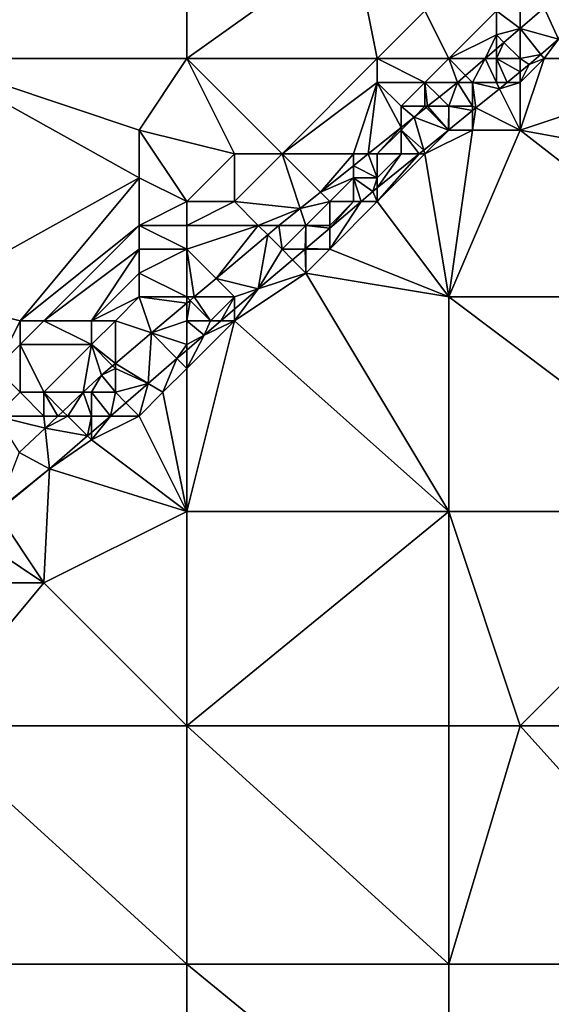
# Model space of a CAD drawing. Units: metres. Extents: x 72500 to 73125, y 343500 to 344000.
# Drawn here: x 72908 to 72930, y 343541 to 343583 of the extents above; entities that cross this region are included whole.
import ezdxf

# ---------------------------------------------------------------- set-up
doc = ezdxf.new("R2010")
doc.units = ezdxf.units.M
doc.layers.add('Terrain', color=15, linetype='Continuous')

msp = doc.modelspace()

# ---------------------------------------------------------------- linework, layer by layer
at = {"layer": 'Terrain'}
for points in [[(72904, 343581, 273.07), (72915, 343590, 272.52), (72904, 343590, 272.3), (72904, 343581, 273.07)], [(72915, 343581, 273.25), (72915, 343590, 272.52), (72904, 343581, 273.07), (72915, 343581, 273.25)], [(72915, 343581, 273.25), (72922, 343586, 273.03), (72915, 343590, 272.52), (72915, 343581, 273.25)], [(72915, 343581, 273.25), (72923, 343581, 273.21), (72922, 343586, 273.03), (72915, 343581, 273.25)], [(72923, 343581, 273.21), (72925, 343583, 273.13), (72922, 343586, 273.03), (72923, 343581, 273.21)], [(72931.896, 343584.762, 273.439), (72930, 343583.13, 273.431), (72930.612, 343581.816, 274.129), (72931.896, 343584.762, 273.439)], [(72929, 343583, 273.26), (72929, 343582.27, 273.427), (72930, 343583.13, 273.431), (72929, 343583, 273.26)], [(72930.612, 343581.816, 274.129), (72930, 343583.13, 273.431), (72929, 343582.27, 273.427), (72930.612, 343581.816, 274.129)], [(72926, 343581, 273.36), (72925, 343583, 273.13), (72923, 343581, 273.21), (72926, 343581, 273.36)], [(72926, 343581, 273.36), (72928, 343583, 273.32), (72925, 343583, 273.13), (72926, 343581, 273.36)], [(72926, 343581, 273.36), (72928, 343582, 273.4), (72928, 343583, 273.32), (72926, 343581, 273.36)], [(72928, 343583, 273.32), (72928, 343582, 273.4), (72929, 343582.27, 273.427), (72928, 343583, 273.32)], [(72928, 343583, 273.32), (72929, 343582.27, 273.427), (72929, 343583, 273.26), (72928, 343583, 273.32)], [(72926, 343581, 273.36), (72927.524, 343581, 273.422), (72928, 343582, 273.4), (72926, 343581, 273.36)], [(72927.524, 343581, 273.422), (72928, 343581.409, 273.423), (72928, 343582, 273.4), (72927.524, 343581, 273.422)], [(72928, 343582, 273.4), (72928.317, 343581.683, 273.425), (72929, 343582.27, 273.427), (72928, 343582, 273.4)], [(72928, 343582, 273.4), (72928, 343581.409, 273.423), (72928.317, 343581.683, 273.425), (72928, 343582, 273.4)], [(72929, 343581, 274.24), (72929, 343582.27, 273.427), (72928.317, 343581.683, 273.425), (72929, 343581, 274.24)], [(72929, 343581, 274.24), (72929.864, 343581.173, 274.135), (72929, 343582.27, 273.427), (72929, 343581, 274.24)], [(72929.864, 343581.173, 274.135), (72930.612, 343581.816, 274.129), (72929, 343582.27, 273.427), (72929.864, 343581.173, 274.135)], [(72928, 343581, 273.91), (72929, 343581, 274.24), (72928.317, 343581.683, 273.425), (72928, 343581, 273.91)], [(72928, 343581, 273.91), (72928.317, 343581.683, 273.425), (72928, 343581.409, 273.423), (72928, 343581, 273.91)], [(72930, 343581, 274.44), (72930.612, 343581.816, 274.129), (72929.864, 343581.173, 274.135), (72930, 343581, 274.44)], [(72930, 343581, 274.44), (72938, 343581, 274.67), (72930.612, 343581.816, 274.129), (72930, 343581, 274.44)], [(72928, 343581, 273.91), (72928, 343581.409, 273.423), (72927.524, 343581, 273.422), (72928, 343581, 273.91)], [(72929, 343581, 274.24), (72929.373, 343580.75, 274.139), (72929.864, 343581.173, 274.135), (72929, 343581, 274.24)], [(72930, 343581, 274.44), (72929.864, 343581.173, 274.135), (72929.373, 343580.75, 274.139), (72930, 343581, 274.44)], [(72904, 343581, 273.07), (72904, 343571, 273.85), (72913, 343576, 273.6), (72904, 343581, 273.07)], [(72904, 343581, 273.07), (72913, 343576, 273.6), (72913, 343578, 273.45), (72904, 343581, 273.07)], [(72915, 343581, 273.25), (72904, 343581, 273.07), (72913, 343578, 273.45), (72915, 343581, 273.25)], [(72915, 343581, 273.25), (72913, 343578, 273.45), (72917, 343577, 273.45), (72915, 343581, 273.25)], [(72915, 343581, 273.25), (72917, 343577, 273.45), (72919, 343577, 273.41), (72915, 343581, 273.25)], [(72915, 343581, 273.25), (72919, 343577, 273.41), (72923, 343581, 273.21), (72915, 343581, 273.25)], [(72923, 343581, 273.21), (72919, 343577, 273.41), (72923, 343580, 273.33), (72923, 343581, 273.21)], [(72923, 343581, 273.21), (72923, 343580, 273.33), (72925, 343580, 273.41), (72923, 343581, 273.21)], [(72926, 343581, 273.36), (72923, 343581, 273.21), (72925, 343580, 273.41), (72926, 343581, 273.36)], [(72926, 343581, 273.36), (72925, 343580, 273.41), (72926.361, 343579.999, 273.417), (72926, 343581, 273.36)], [(72926, 343581, 273.36), (72926.361, 343579.999, 273.417), (72926.705, 343580.295, 273.418), (72926, 343581, 273.36)], [(72926, 343581, 273.36), (72926.705, 343580.295, 273.418), (72927.524, 343581, 273.422), (72926, 343581, 273.36)], [(72927, 343580, 273.91), (72927.524, 343581, 273.422), (72926.705, 343580.295, 273.418), (72927, 343580, 273.91)], [(72927, 343580, 273.91), (72928, 343580, 274.36), (72927.524, 343581, 273.422), (72927, 343580, 273.91)], [(72928, 343581, 273.91), (72927.524, 343581, 273.422), (72928, 343580, 274.36), (72928, 343581, 273.91)], [(72928, 343581, 273.91), (72928, 343580, 274.36), (72928.45, 343580, 274.147), (72928, 343581, 273.91)], [(72928, 343581, 273.91), (72928.45, 343580, 274.147), (72929, 343580.447, 274.142), (72928, 343581, 273.91)], [(72928, 343581, 273.91), (72929, 343580.447, 274.142), (72929, 343581, 274.24), (72928, 343581, 273.91)], [(72929, 343581, 274.24), (72929, 343580.447, 274.142), (72929.373, 343580.75, 274.139), (72929, 343581, 274.24)], [(72930, 343581, 274.44), (72929.373, 343580.75, 274.139), (72929, 343580, 274.53), (72930, 343581, 274.44)], [(72930, 343581, 274.44), (72929, 343580, 274.53), (72929, 343578, 274.54), (72930, 343581, 274.44)], [(72930, 343581, 274.44), (72929, 343578, 274.54), (72938, 343581, 274.67), (72930, 343581, 274.44)], [(72929, 343578, 274.54), (72940, 343576, 275.19), (72938, 343581, 274.67), (72929, 343578, 274.54)], [(72929, 343580, 274.53), (72929.373, 343580.75, 274.139), (72929, 343580.447, 274.142), (72929, 343580, 274.53)], [(72927, 343580, 273.91), (72926.705, 343580.295, 273.418), (72926.361, 343579.999, 273.417), (72927, 343580, 273.91)], [(72929, 343580, 274.53), (72929, 343580.447, 274.142), (72928.45, 343580, 274.147), (72929, 343580, 274.53)], [(72923, 343580, 273.33), (72919, 343577, 273.41), (72922, 343577, 273.55), (72923, 343580, 273.33)], [(72923, 343580, 273.33), (72922, 343577, 273.55), (72922.616, 343577, 273.465), (72923, 343580, 273.33)], [(72923, 343580, 273.33), (72922.616, 343577, 273.465), (72924, 343578.109, 273.447), (72923, 343580, 273.33)], [(72923, 343580, 273.33), (72924, 343578.109, 273.447), (72924, 343579, 273.42), (72923, 343580, 273.33)], [(72923, 343580, 273.33), (72924, 343579, 273.42), (72925, 343580, 273.41), (72923, 343580, 273.33)], [(72925, 343580, 273.41), (72924, 343579, 273.42), (72925, 343579, 273.57), (72925, 343580, 273.41)], [(72925, 343580, 273.41), (72925, 343579, 273.57), (72925.113, 343579, 273.433), (72925, 343580, 273.41)], [(72925, 343580, 273.41), (72925.113, 343579, 273.433), (72925.606, 343579.394, 273.427), (72925, 343580, 273.41)], [(72926.361, 343579.999, 273.417), (72925, 343580, 273.41), (72925.606, 343579.394, 273.427), (72926.361, 343579.999, 273.417)], [(72926, 343579, 274.1), (72926.361, 343579.999, 273.417), (72925.606, 343579.394, 273.427), (72926, 343579, 274.1)], [(72926, 343579, 274.1), (72927, 343579, 274.42), (72926.361, 343579.999, 273.417), (72926, 343579, 274.1)], [(72927, 343580, 273.91), (72926.361, 343579.999, 273.417), (72927, 343579, 274.42), (72927, 343580, 273.91)], [(72927, 343580, 273.91), (72927, 343579, 274.42), (72927.135, 343578.932, 274.158), (72927, 343580, 273.91)], [(72927, 343580, 273.91), (72927.135, 343578.932, 274.158), (72928.13, 343579.74, 274.149), (72927, 343580, 273.91)], [(72927, 343580, 273.91), (72928.13, 343579.74, 274.149), (72928, 343580, 274.36), (72927, 343580, 273.91)], [(72928, 343580, 274.36), (72928.13, 343579.74, 274.149), (72928.45, 343580, 274.147), (72928, 343580, 274.36)], [(72929, 343580, 274.53), (72928.45, 343580, 274.147), (72928.13, 343579.74, 274.149), (72929, 343580, 274.53)], [(72929, 343580, 274.53), (72928.13, 343579.74, 274.149), (72929, 343578, 274.54), (72929, 343580, 274.53)], [(72926, 343579, 274.1), (72925.606, 343579.394, 273.427), (72925.113, 343579, 273.433), (72926, 343579, 274.1)], [(72929, 343578, 274.54), (72928.13, 343579.74, 274.149), (72927.135, 343578.932, 274.158), (72929, 343578, 274.54)], [(72924, 343579, 273.42), (72924, 343578.109, 273.447), (72924.544, 343578.544, 273.44), (72924, 343579, 273.42)], [(72924, 343579, 273.42), (72924.544, 343578.544, 273.44), (72925, 343579, 273.57), (72924, 343579, 273.42)], [(72925, 343579, 273.57), (72924.544, 343578.544, 273.44), (72925.05, 343578.95, 273.434), (72925, 343579, 273.57)], [(72925, 343579, 273.57), (72925.05, 343578.95, 273.434), (72925.113, 343579, 273.433), (72925, 343579, 273.57)], [(72925.991, 343578.003, 274.167), (72925.113, 343579, 273.433), (72925.05, 343578.95, 273.434), (72925.991, 343578.003, 274.167)], [(72926, 343579, 274.1), (72925.113, 343579, 273.433), (72925.991, 343578.003, 274.167), (72926, 343579, 274.1)], [(72926, 343579, 274.1), (72925.991, 343578.003, 274.167), (72926, 343578.01, 274.167), (72926, 343579, 274.1)], [(72926, 343579, 274.1), (72926, 343578.01, 274.167), (72927, 343578.823, 274.159), (72926, 343579, 274.1)], [(72926, 343579, 274.1), (72927, 343578.823, 274.159), (72927, 343579, 274.42), (72926, 343579, 274.1)], [(72927, 343579, 274.42), (72927, 343578.823, 274.159), (72927.135, 343578.932, 274.158), (72927, 343579, 274.42)], [(72925.991, 343578.003, 274.167), (72925.05, 343578.95, 273.434), (72924.544, 343578.544, 273.44), (72925.991, 343578.003, 274.167)], [(72927, 343578, 274.61), (72927, 343578.823, 274.159), (72926, 343578.01, 274.167), (72927, 343578, 274.61)], [(72927, 343578, 274.61), (72929, 343578, 274.54), (72927.135, 343578.932, 274.158), (72927, 343578, 274.61)], [(72927, 343578, 274.61), (72927.135, 343578.932, 274.158), (72927, 343578.823, 274.159), (72927, 343578, 274.61)], [(72924, 343578, 273.69), (72924.953, 343577.16, 274.176), (72924.544, 343578.544, 273.44), (72924, 343578, 273.69)], [(72924, 343578, 273.69), (72924.544, 343578.544, 273.44), (72924, 343578.109, 273.447), (72924, 343578, 273.69)], [(72925.991, 343578.003, 274.167), (72924.544, 343578.544, 273.44), (72924.953, 343577.16, 274.176), (72925.991, 343578.003, 274.167)], [(72917, 343577, 273.45), (72913, 343578, 273.45), (72915, 343575, 273.51), (72917, 343577, 273.45)], [(72915, 343575, 273.51), (72913, 343578, 273.45), (72913, 343576, 273.6), (72915, 343575, 273.51)], [(72923, 343577, 273.83), (72924, 343578.109, 273.447), (72922.616, 343577, 273.465), (72923, 343577, 273.83)], [(72924, 343578, 273.69), (72924, 343578.109, 273.447), (72923, 343577, 273.83), (72924, 343578, 273.69)], [(72924, 343578, 273.69), (72923, 343577, 273.83), (72924, 343577, 274.24), (72924, 343578, 273.69)], [(72924, 343578, 273.69), (72924.756, 343577, 274.178), (72924.953, 343577.16, 274.176), (72924, 343578, 273.69)], [(72924, 343578, 273.69), (72924, 343577, 274.24), (72924.756, 343577, 274.178), (72924, 343578, 273.69)], [(72925.991, 343578.003, 274.167), (72924.953, 343577.16, 274.176), (72925, 343577, 274.51), (72925.991, 343578.003, 274.167)], [(72926, 343578, 274.51), (72925.991, 343578.003, 274.167), (72925, 343577, 274.51), (72926, 343578, 274.51)], [(72926, 343578, 274.51), (72925, 343577, 274.51), (72927, 343578, 274.61), (72926, 343578, 274.51)], [(72927, 343578, 274.61), (72925, 343577, 274.51), (72926, 343571, 274.77), (72927, 343578, 274.61)], [(72926, 343578, 274.51), (72926, 343578.01, 274.167), (72925.991, 343578.003, 274.167), (72926, 343578, 274.51)], [(72926, 343578, 274.51), (72927, 343578, 274.61), (72926, 343578.01, 274.167), (72926, 343578, 274.51)], [(72927, 343578, 274.61), (72926, 343571, 274.77), (72929, 343578, 274.54), (72927, 343578, 274.61)], [(72929, 343578, 274.54), (72926, 343571, 274.77), (72938, 343571, 275.35), (72929, 343578, 274.54)], [(72929, 343578, 274.54), (72938, 343571, 275.35), (72940, 343576, 275.19), (72929, 343578, 274.54)], [(72917, 343577, 273.45), (72915, 343575, 273.51), (72917, 343575, 273.46), (72917, 343577, 273.45)], [(72917, 343577, 273.45), (72917, 343575, 273.46), (72919, 343577, 273.41), (72917, 343577, 273.45)], [(72919, 343577, 273.41), (72917, 343575, 273.46), (72919.762, 343574.715, 273.501), (72919, 343577, 273.41)], [(72919, 343577, 273.41), (72919.762, 343574.715, 273.501), (72920.608, 343575.392, 273.491), (72919, 343577, 273.41)], [(72919, 343577, 273.41), (72920.608, 343575.392, 273.491), (72922, 343577, 273.55), (72919, 343577, 273.41)], [(72922, 343577, 273.55), (72920.608, 343575.392, 273.491), (72922, 343576.507, 273.473), (72922, 343577, 273.55)], [(72922, 343577, 273.55), (72922, 343576.507, 273.473), (72922.616, 343577, 273.465), (72922, 343577, 273.55)], [(72923, 343576, 274.35), (72922.616, 343577, 273.465), (72922, 343576.507, 273.473), (72923, 343576, 274.35)], [(72923, 343577, 273.83), (72922.616, 343577, 273.465), (72923, 343576, 274.35), (72923, 343577, 273.83)], [(72923, 343577, 273.83), (72923, 343576, 274.35), (72924, 343577, 274.24), (72923, 343577, 273.83)], [(72924, 343577, 274.24), (72923, 343575.574, 274.192), (72924.756, 343577, 274.178), (72924, 343577, 274.24)], [(72924, 343577, 274.24), (72923, 343576, 274.35), (72923, 343575.574, 274.192), (72924, 343577, 274.24)], [(72925, 343577, 274.51), (72924.756, 343577, 274.178), (72923, 343575, 274.62), (72925, 343577, 274.51)], [(72923, 343575, 274.62), (72924.756, 343577, 274.178), (72923, 343575.574, 274.192), (72923, 343575, 274.62)], [(72926, 343571, 274.77), (72925, 343577, 274.51), (72923, 343575, 274.62), (72926, 343571, 274.77)], [(72925, 343577, 274.51), (72924.953, 343577.16, 274.176), (72924.756, 343577, 274.178), (72925, 343577, 274.51)], [(72922, 343576, 273.91), (72922, 343576.507, 273.473), (72920.608, 343575.392, 273.491), (72922, 343576, 273.91)], [(72922, 343576, 273.91), (72923, 343576, 274.35), (72922, 343576.507, 273.473), (72922, 343576, 273.91)], [(72913, 343576, 273.6), (72904, 343571, 273.85), (72908, 343570, 273.82), (72913, 343576, 273.6)], [(72913, 343576, 273.6), (72908, 343570, 273.82), (72913, 343574, 273.62), (72913, 343576, 273.6)], [(72915, 343575, 273.51), (72913, 343576, 273.6), (72913, 343574, 273.62), (72915, 343575, 273.51)], [(72922, 343576, 273.91), (72920.608, 343575.392, 273.491), (72921, 343575, 274.06), (72922, 343576, 273.91)], [(72922, 343576, 273.91), (72921, 343575, 274.06), (72922, 343575, 274.38), (72922, 343576, 273.91)], [(72922, 343576, 273.91), (72922, 343575, 274.38), (72922.317, 343575, 274.211), (72922, 343576, 273.91)], [(72922, 343576, 273.91), (72922.317, 343575, 274.211), (72922.811, 343575.42, 274.194), (72922, 343576, 273.91)], [(72922, 343576, 273.91), (72922.811, 343575.42, 274.194), (72923, 343576, 274.35), (72922, 343576, 273.91)], [(72923, 343576, 274.35), (72922.811, 343575.42, 274.194), (72923, 343575.574, 274.192), (72923, 343576, 274.35)], [(72921, 343575, 274.06), (72920.608, 343575.392, 273.491), (72919.762, 343574.715, 273.501), (72921, 343575, 274.06)], [(72923, 343575, 274.62), (72922.811, 343575.42, 274.194), (72922.317, 343575, 274.211), (72923, 343575, 274.62)], [(72923, 343575, 274.62), (72923, 343575.574, 274.192), (72922.811, 343575.42, 274.194), (72923, 343575, 274.62)], [(72915, 343575, 273.51), (72913, 343574, 273.62), (72915, 343574, 273.49), (72915, 343575, 273.51)], [(72915, 343575, 273.51), (72915, 343574, 273.49), (72917, 343575, 273.46), (72915, 343575, 273.51)], [(72917, 343575, 273.46), (72915, 343574, 273.49), (72918, 343574, 273.69), (72917, 343575, 273.46)], [(72917, 343575, 273.46), (72918, 343574, 273.69), (72919.762, 343574.715, 273.501), (72917, 343575, 273.46)], [(72921, 343575, 274.06), (72919.762, 343574.715, 273.501), (72920, 343574, 274.14), (72921, 343575, 274.06)], [(72921, 343575, 274.06), (72920, 343574, 274.14), (72921, 343574, 274.51), (72921, 343575, 274.06)], [(72921, 343575, 274.06), (72921, 343574, 274.51), (72922, 343575, 274.38), (72921, 343575, 274.06)], [(72922, 343575, 274.38), (72921, 343573.881, 274.256), (72922.317, 343575, 274.211), (72922, 343575, 274.38)], [(72922, 343575, 274.38), (72921, 343574, 274.51), (72921, 343573.881, 274.256), (72922, 343575, 274.38)], [(72923, 343575, 274.62), (72922.317, 343575, 274.211), (72921, 343573, 274.66), (72923, 343575, 274.62)], [(72921, 343573.881, 274.256), (72921, 343573, 274.66), (72922.317, 343575, 274.211), (72921, 343573.881, 274.256)], [(72926, 343571, 274.77), (72923, 343575, 274.62), (72921, 343573, 274.66), (72926, 343571, 274.77)], [(72918, 343574, 273.69), (72918.859, 343573.992, 273.513), (72919.762, 343574.715, 273.501), (72918, 343574, 273.69)], [(72920, 343574, 274.14), (72919.762, 343574.715, 273.501), (72918.859, 343573.992, 273.513), (72920, 343574, 274.14)], [(72913, 343574, 273.62), (72908, 343570, 273.82), (72909, 343570, 273.76), (72913, 343574, 273.62)], [(72913, 343574, 273.62), (72909, 343570, 273.76), (72913, 343573, 273.59), (72913, 343574, 273.62)], [(72915, 343574, 273.49), (72913, 343574, 273.62), (72915, 343573, 273.53), (72915, 343574, 273.49)], [(72915, 343573, 273.53), (72913, 343574, 273.62), (72913, 343573, 273.59), (72915, 343573, 273.53)], [(72915, 343574, 273.49), (72915, 343573, 273.53), (72918, 343574, 273.69), (72915, 343574, 273.49)], [(72918, 343574, 273.69), (72915, 343573, 273.53), (72916.227, 343571.773, 273.705), (72918, 343574, 273.69)], [(72918, 343574, 273.69), (72916.227, 343571.773, 273.705), (72918.397, 343573.603, 273.547), (72918, 343574, 273.69)], [(72918, 343574, 273.69), (72918.397, 343573.603, 273.547), (72918.859, 343573.992, 273.513), (72918, 343574, 273.69)], [(72919, 343573, 274.24), (72918.859, 343573.992, 273.513), (72918.397, 343573.603, 273.547), (72919, 343573, 274.24)], [(72920, 343574, 274.14), (72918.859, 343573.992, 273.513), (72919, 343573, 274.24), (72920, 343574, 274.14)], [(72920, 343574, 274.14), (72919, 343573, 274.24), (72919.964, 343573, 274.291), (72920, 343574, 274.14)], [(72920, 343574, 274.14), (72919.964, 343573, 274.291), (72920, 343573.031, 274.29), (72920, 343574, 274.14)], [(72920, 343574, 274.14), (72920, 343573.031, 274.29), (72921, 343573.881, 274.256), (72920, 343574, 274.14)], [(72920, 343574, 274.14), (72921, 343573.881, 274.256), (72921, 343574, 274.51), (72920, 343574, 274.14)], [(72920, 343573.031, 274.29), (72921, 343573, 274.66), (72921, 343573.881, 274.256), (72920, 343573.031, 274.29)], [(72918.397, 343573.603, 273.547), (72916.227, 343571.773, 273.705), (72918.004, 343571.335, 274.358), (72918.397, 343573.603, 273.547)], [(72919, 343573, 274.24), (72918.397, 343573.603, 273.547), (72918.004, 343571.335, 274.358), (72919, 343573, 274.24)], [(72913, 343573, 273.59), (72909, 343570, 273.76), (72911, 343570, 273.72), (72913, 343573, 273.59)], [(72913, 343573, 273.59), (72911, 343570, 273.72), (72913, 343572, 273.59), (72913, 343573, 273.59)], [(72915, 343573, 273.53), (72913, 343573, 273.59), (72913, 343572, 273.59), (72915, 343573, 273.53)], [(72915, 343573, 273.53), (72913, 343572, 273.59), (72915, 343571, 273.92), (72915, 343573, 273.53)], [(72915, 343573, 273.53), (72915.31, 343571, 273.772), (72916.227, 343571.773, 273.705), (72915, 343573, 273.53)], [(72915, 343573, 273.53), (72915, 343571, 273.92), (72915.31, 343571, 273.772), (72915, 343573, 273.53)], [(72919.443, 343572.557, 274.309), (72919, 343573, 274.24), (72918.004, 343571.335, 274.358), (72919.443, 343572.557, 274.309)], [(72919.443, 343572.557, 274.309), (72919.964, 343573, 274.291), (72919, 343573, 274.24), (72919.443, 343572.557, 274.309)], [(72919.443, 343572.557, 274.309), (72920, 343572, 274.69), (72919.964, 343573, 274.291), (72919.443, 343572.557, 274.309)], [(72919.964, 343573, 274.291), (72920, 343573, 274.52), (72920, 343573.031, 274.29), (72919.964, 343573, 274.291)], [(72919.964, 343573, 274.291), (72920, 343572, 274.69), (72920, 343573, 274.52), (72919.964, 343573, 274.291)], [(72920, 343573.031, 274.29), (72920, 343573, 274.52), (72921, 343573, 274.66), (72920, 343573.031, 274.29)], [(72920, 343573, 274.52), (72920, 343572, 274.69), (72921, 343573, 274.66), (72920, 343573, 274.52)], [(72926, 343571, 274.77), (72921, 343573, 274.66), (72920, 343572, 274.69), (72926, 343571, 274.77)], [(72919.443, 343572.557, 274.309), (72918.004, 343571.335, 274.358), (72920, 343572, 274.69), (72919.443, 343572.557, 274.309)], [(72913, 343572, 273.59), (72911, 343570, 273.72), (72913, 343571, 273.67), (72913, 343572, 273.59)], [(72913, 343572, 273.59), (72913, 343571, 273.67), (72915, 343571, 273.92), (72913, 343572, 273.59)], [(72920, 343572, 274.69), (72918.004, 343571.335, 274.358), (72917, 343570, 274.71), (72920, 343572, 274.69)], [(72926, 343562, 275.35), (72920, 343572, 274.69), (72917, 343570, 274.71), (72926, 343562, 275.35)], [(72926, 343562, 275.35), (72926, 343571, 274.77), (72920, 343572, 274.69), (72926, 343562, 275.35)], [(72917, 343571, 274.41), (72916.227, 343571.773, 273.705), (72915.31, 343571, 273.772), (72917, 343571, 274.41)], [(72917, 343571, 274.41), (72918.004, 343571.335, 274.358), (72916.227, 343571.773, 273.705), (72917, 343571, 274.41)], [(72917, 343571, 274.41), (72917, 343570.481, 274.393), (72918.004, 343571.335, 274.358), (72917, 343571, 274.41)], [(72917, 343570, 274.71), (72918.004, 343571.335, 274.358), (72917, 343570.481, 274.393), (72917, 343570, 274.71)], [(72904, 343571, 273.85), (72907, 343568, 273.81), (72908, 343570, 273.82), (72904, 343571, 273.85)], [(72913, 343571, 273.67), (72911, 343570, 273.72), (72912, 343570, 273.76), (72913, 343571, 273.67)], [(72913, 343571, 273.67), (72912, 343570, 273.76), (72913.522, 343569.493, 273.902), (72913, 343571, 273.67)], [(72915, 343571, 273.92), (72913, 343571, 273.67), (72915, 343570.739, 273.795), (72915, 343571, 273.92)], [(72915, 343570.739, 273.795), (72913, 343571, 273.67), (72913.522, 343569.493, 273.902), (72915, 343570.739, 273.795)], [(72915, 343570, 274.29), (72915, 343570.739, 273.795), (72913.522, 343569.493, 273.902), (72915, 343570, 274.29)], [(72915, 343571, 273.92), (72915, 343570.739, 273.795), (72915.142, 343570.858, 273.784), (72915, 343571, 273.92)], [(72915, 343571, 273.92), (72915.142, 343570.858, 273.784), (72915.31, 343571, 273.772), (72915, 343571, 273.92)], [(72915, 343570, 274.29), (72915.142, 343570.858, 273.784), (72915, 343570.739, 273.795), (72915, 343570, 274.29)], [(72915, 343570, 274.29), (72916, 343570, 274.52), (72915.142, 343570.858, 273.784), (72915, 343570, 274.29)], [(72916, 343570, 274.52), (72915.31, 343571, 273.772), (72915.142, 343570.858, 273.784), (72916, 343570, 274.52)], [(72917, 343571, 274.41), (72915.31, 343571, 273.772), (72916, 343570, 274.52), (72917, 343571, 274.41)], [(72917, 343571, 274.41), (72916, 343570, 274.52), (72916.434, 343570, 274.412), (72917, 343571, 274.41)], [(72917, 343571, 274.41), (72916.434, 343570, 274.412), (72917, 343570.481, 274.393), (72917, 343571, 274.41)], [(72926, 343562, 275.35), (72938, 343562, 275.88), (72926, 343571, 274.77), (72926, 343562, 275.35)], [(72938, 343562, 275.88), (72938, 343571, 275.35), (72926, 343571, 274.77), (72938, 343562, 275.88)], [(72917, 343570, 274.71), (72917, 343570.481, 274.393), (72916.434, 343570, 274.412), (72917, 343570, 274.71)], [(72908, 343570, 273.82), (72907, 343568, 273.81), (72908, 343569, 273.84), (72908, 343570, 273.82)], [(72908, 343570, 273.82), (72908, 343569, 273.84), (72909, 343570, 273.76), (72908, 343570, 273.82)], [(72909, 343570, 273.76), (72908, 343569, 273.84), (72911, 343569, 273.84), (72909, 343570, 273.76)], [(72909, 343570, 273.76), (72911, 343569, 273.84), (72911, 343570, 273.72), (72909, 343570, 273.76)], [(72911, 343570, 273.72), (72911, 343569, 273.84), (72912, 343570, 273.76), (72911, 343570, 273.72)], [(72912, 343570, 273.76), (72911, 343569, 273.84), (72912, 343568.209, 274.013), (72912, 343570, 273.76)], [(72912, 343570, 273.76), (72912, 343568.209, 274.013), (72913.522, 343569.493, 273.902), (72912, 343570, 273.76)], [(72915, 343570, 274.29), (72913.522, 343569.493, 273.902), (72915, 343569, 274.62), (72915, 343570, 274.29)], [(72915, 343562, 275.16), (72917, 343570, 274.71), (72915, 343568, 274.86), (72915, 343562, 275.16)], [(72915, 343570, 274.29), (72915, 343569, 274.62), (72915.728, 343569.4, 274.436), (72915, 343570, 274.29)], [(72915, 343570, 274.29), (72915.728, 343569.4, 274.436), (72916, 343570, 274.52), (72915, 343570, 274.29)], [(72917, 343570, 274.71), (72915.728, 343569.4, 274.436), (72915, 343568, 274.86), (72917, 343570, 274.71)], [(72926, 343562, 275.35), (72917, 343570, 274.71), (72915, 343562, 275.16), (72926, 343562, 275.35)], [(72916, 343570, 274.52), (72915.728, 343569.4, 274.436), (72916.434, 343570, 274.412), (72916, 343570, 274.52)], [(72917, 343570, 274.71), (72916.434, 343570, 274.412), (72915.728, 343569.4, 274.436), (72917, 343570, 274.71)], [(72913.382, 343567.374, 274.555), (72913.522, 343569.493, 273.902), (72912, 343568.209, 274.013), (72913.382, 343567.374, 274.555)], [(72914.588, 343568.416, 274.494), (72913.522, 343569.493, 273.902), (72913.382, 343567.374, 274.555), (72914.588, 343568.416, 274.494)], [(72915, 343569, 274.62), (72913.522, 343569.493, 273.902), (72914.588, 343568.416, 274.494), (72915, 343569, 274.62)], [(72915, 343569, 274.62), (72915, 343568.771, 274.473), (72915.728, 343569.4, 274.436), (72915, 343569, 274.62)], [(72915, 343568, 274.86), (72915.728, 343569.4, 274.436), (72915, 343568.771, 274.473), (72915, 343568, 274.86)], [(72908, 343569, 273.84), (72907, 343568, 273.81), (72908, 343567, 274), (72908, 343569, 273.84)], [(72908, 343569, 273.84), (72908, 343567, 274), (72909, 343567, 273.94), (72908, 343569, 273.84)], [(72908, 343569, 273.84), (72909, 343567, 273.94), (72911, 343569, 273.84), (72908, 343569, 273.84)], [(72911, 343569, 273.84), (72909, 343567, 273.94), (72910.652, 343567, 274.092), (72911, 343569, 273.84)], [(72911, 343569, 273.84), (72910.652, 343567, 274.092), (72911.416, 343567.717, 274.056), (72911, 343569, 273.84)], [(72911, 343569, 273.84), (72911.416, 343567.717, 274.056), (72911.886, 343568.114, 274.022), (72911, 343569, 273.84)], [(72911, 343569, 273.84), (72911.886, 343568.114, 274.022), (72912, 343568.209, 274.013), (72911, 343569, 273.84)], [(72915, 343569, 274.62), (72914.588, 343568.416, 274.494), (72915, 343568.771, 274.473), (72915, 343569, 274.62)], [(72915, 343568, 274.86), (72915, 343568.771, 274.473), (72914.588, 343568.416, 274.494), (72915, 343568, 274.86)], [(72914.588, 343568.416, 274.494), (72913.382, 343567.374, 274.555), (72914, 343567, 274.92), (72914.588, 343568.416, 274.494)], [(72915, 343568, 274.86), (72914.588, 343568.416, 274.494), (72914, 343567, 274.92), (72915, 343568, 274.86)], [(72907, 343568, 273.81), (72907, 343566, 274.04), (72908, 343567, 274), (72907, 343568, 273.81)], [(72912, 343568, 274.27), (72911.886, 343568.114, 274.022), (72911.416, 343567.717, 274.056), (72912, 343568, 274.27)], [(72912, 343568, 274.27), (72911.416, 343567.717, 274.056), (72912, 343567, 274.62), (72912, 343568, 274.27)], [(72912, 343568, 274.27), (72912, 343568.209, 274.013), (72911.886, 343568.114, 274.022), (72912, 343568, 274.27)], [(72912, 343568, 274.27), (72913.382, 343567.374, 274.555), (72912, 343568.209, 274.013), (72912, 343568, 274.27)], [(72912, 343568, 274.27), (72912, 343567, 274.62), (72913.382, 343567.374, 274.555), (72912, 343568, 274.27)], [(72915, 343562, 275.16), (72915, 343568, 274.86), (72914, 343567, 274.92), (72915, 343562, 275.16)], [(72911, 343567, 274.37), (72911.416, 343567.717, 274.056), (72910.652, 343567, 274.092), (72911, 343567, 274.37)], [(72911, 343567, 274.37), (72912, 343567, 274.62), (72911.416, 343567.717, 274.056), (72911, 343567, 274.37)], [(72908, 343567, 274), (72907, 343566, 274.04), (72909, 343566, 273.97), (72908, 343567, 274)], [(72908, 343567, 274), (72909, 343566, 273.97), (72909, 343567, 273.94), (72908, 343567, 274)], [(72909, 343567, 273.94), (72909, 343566, 273.97), (72909.587, 343566, 274.143), (72909, 343567, 273.94)], [(72909, 343567, 273.94), (72909.587, 343566, 274.143), (72909.8, 343566.2, 274.133), (72909, 343567, 273.94)], [(72909, 343567, 273.94), (72909.8, 343566.2, 274.133), (72910.652, 343567, 274.092), (72909, 343567, 273.94)], [(72910, 343566, 274.45), (72910.652, 343567, 274.092), (72909.8, 343566.2, 274.133), (72910, 343566, 274.45)], [(72910, 343566, 274.45), (72911, 343566, 274.71), (72910.652, 343567, 274.092), (72910, 343566, 274.45)], [(72911, 343567, 274.37), (72910.652, 343567, 274.092), (72911, 343566, 274.71), (72911, 343567, 274.37)], [(72911, 343567, 274.37), (72911, 343566, 274.71), (72911.791, 343566, 274.636), (72911, 343567, 274.37)], [(72911, 343567, 274.37), (72911.791, 343566, 274.636), (72912, 343567, 274.62), (72911, 343567, 274.37)], [(72912, 343567, 274.62), (72911.791, 343566, 274.636), (72912.44, 343566.56, 274.603), (72912, 343567, 274.62)], [(72912, 343567, 274.62), (72912.44, 343566.56, 274.603), (72913.382, 343567.374, 274.555), (72912, 343567, 274.62)], [(72913, 343566, 275.01), (72913.382, 343567.374, 274.555), (72912.44, 343566.56, 274.603), (72913, 343566, 275.01)], [(72914, 343567, 274.92), (72913.382, 343567.374, 274.555), (72913, 343566, 275.01), (72914, 343567, 274.92)], [(72915, 343562, 275.16), (72914, 343567, 274.92), (72913, 343566, 275.01), (72915, 343562, 275.16)], [(72910, 343566, 274.45), (72909.8, 343566.2, 274.133), (72909.587, 343566, 274.143), (72910, 343566, 274.45)], [(72913, 343566, 275.01), (72912.44, 343566.56, 274.603), (72911.791, 343566, 274.636), (72913, 343566, 275.01)], [(72907, 343566, 274.04), (72907.967, 343564.479, 274.22), (72909.054, 343565.499, 274.169), (72907, 343566, 274.04)], [(72907, 343566, 274.04), (72909.054, 343565.499, 274.169), (72909, 343566, 273.97), (72907, 343566, 274.04)], [(72909, 343566, 273.97), (72909.054, 343565.499, 274.169), (72909.587, 343566, 274.143), (72909, 343566, 273.97)], [(72910, 343566, 274.45), (72909.587, 343566, 274.143), (72909.054, 343565.499, 274.169), (72910, 343566, 274.45)], [(72910, 343566, 274.45), (72909.054, 343565.499, 274.169), (72910.83, 343565.17, 274.684), (72910, 343566, 274.45)], [(72910, 343566, 274.45), (72910.83, 343565.17, 274.684), (72911, 343566, 274.71), (72910, 343566, 274.45)], [(72911, 343566, 274.71), (72910.83, 343565.17, 274.684), (72911, 343565.317, 274.676), (72911, 343566, 274.71)], [(72911, 343566, 274.71), (72911, 343565.317, 274.676), (72911.791, 343566, 274.636), (72911, 343566, 274.71)], [(72913, 343566, 275.01), (72911.791, 343566, 274.636), (72911, 343565, 274.98), (72913, 343566, 275.01)], [(72911, 343565, 274.98), (72911.791, 343566, 274.636), (72911, 343565.317, 274.676), (72911, 343565, 274.98)], [(72915, 343562, 275.16), (72913, 343566, 275.01), (72911, 343565, 274.98), (72915, 343562, 275.16)], [(72909.054, 343565.499, 274.169), (72907.967, 343564.479, 274.22), (72909.237, 343563.794, 274.765), (72909.054, 343565.499, 274.169)], [(72910.83, 343565.17, 274.684), (72909.054, 343565.499, 274.169), (72909.237, 343563.794, 274.765), (72910.83, 343565.17, 274.684)], [(72911, 343565, 274.98), (72910.83, 343565.17, 274.684), (72909.237, 343563.794, 274.765), (72911, 343565, 274.98)], [(72915, 343562, 275.16), (72911, 343565, 274.98), (72909.237, 343563.794, 274.765), (72915, 343562, 275.16)], [(72911, 343565, 274.98), (72911, 343565.317, 274.676), (72910.83, 343565.17, 274.684), (72911, 343565, 274.98)], [(72907, 343562, 275.23), (72909.237, 343563.794, 274.765), (72907.967, 343564.479, 274.22), (72907, 343562, 275.23)], [(72907, 343562, 275.23), (72907.016, 343561.975, 274.95), (72909.237, 343563.794, 274.765), (72907, 343562, 275.23)], [(72909, 343559, 275.35), (72909.237, 343563.794, 274.765), (72907.016, 343561.975, 274.95), (72909, 343559, 275.35)], [(72915, 343562, 275.16), (72909.237, 343563.794, 274.765), (72909, 343559, 275.35), (72915, 343562, 275.16)], [(72906, 343561, 275.34), (72909, 343559, 275.35), (72907.016, 343561.975, 274.95), (72906, 343561, 275.34)], [(72915, 343553, 275.9), (72915, 343562, 275.16), (72909, 343559, 275.35), (72915, 343553, 275.9)], [(72926, 343553, 275.98), (72926, 343562, 275.35), (72915, 343553, 275.9), (72926, 343553, 275.98)], [(72926, 343562, 275.35), (72915, 343562, 275.16), (72915, 343553, 275.9), (72926, 343562, 275.35)], [(72926, 343553, 275.98), (72929, 343553, 276.05), (72926, 343562, 275.35), (72926, 343553, 275.98)], [(72929, 343553, 276.05), (72938, 343562, 275.88), (72926, 343562, 275.35), (72929, 343553, 276.05)], [(72929, 343553, 276.05), (72938, 343553, 276.67), (72938, 343562, 275.88), (72929, 343553, 276.05)], [(72906, 343561, 275.34), (72904, 343559, 275.44), (72909, 343559, 275.35), (72906, 343561, 275.34)], [(72904, 343553, 275.87), (72909, 343559, 275.35), (72904, 343559, 275.44), (72904, 343553, 275.87)], [(72915, 343553, 275.9), (72909, 343559, 275.35), (72904, 343553, 275.87), (72915, 343553, 275.9)], [(72904, 343553, 275.87), (72904, 343543, 276.79), (72915, 343543, 276.63), (72904, 343553, 275.87)], [(72915, 343553, 275.9), (72904, 343553, 275.87), (72915, 343543, 276.63), (72915, 343553, 275.9)], [(72915, 343553, 275.9), (72915, 343543, 276.63), (72926, 343543, 276.8), (72915, 343553, 275.9)], [(72926, 343553, 275.98), (72915, 343553, 275.9), (72926, 343543, 276.8), (72926, 343553, 275.98)], [(72926, 343553, 275.98), (72926, 343543, 276.8), (72929, 343553, 276.05), (72926, 343553, 275.98)], [(72929, 343553, 276.05), (72926, 343543, 276.8), (72938, 343543, 277.49), (72929, 343553, 276.05)], [(72929, 343553, 276.05), (72938, 343543, 277.49), (72938, 343553, 276.67), (72929, 343553, 276.05)], [(72904, 343543, 276.79), (72904, 343534, 277.42), (72915, 343534, 277.3), (72904, 343543, 276.79)], [(72915, 343543, 276.63), (72904, 343543, 276.79), (72915, 343534, 277.3), (72915, 343543, 276.63)], [(72926, 343534, 277.57), (72915, 343543, 276.63), (72915, 343534, 277.3), (72926, 343534, 277.57)], [(72926, 343543, 276.8), (72915, 343543, 276.63), (72926, 343534, 277.57), (72926, 343543, 276.8)], [(72926, 343543, 276.8), (72926, 343534, 277.57), (72938, 343543, 277.49), (72926, 343543, 276.8)], [(72938, 343543, 277.49), (72926, 343534, 277.57), (72938, 343534, 278.24), (72938, 343543, 277.49)]]:
    msp.add_3dface(points, dxfattribs=at)

doc.saveas('drawing.dxf')
